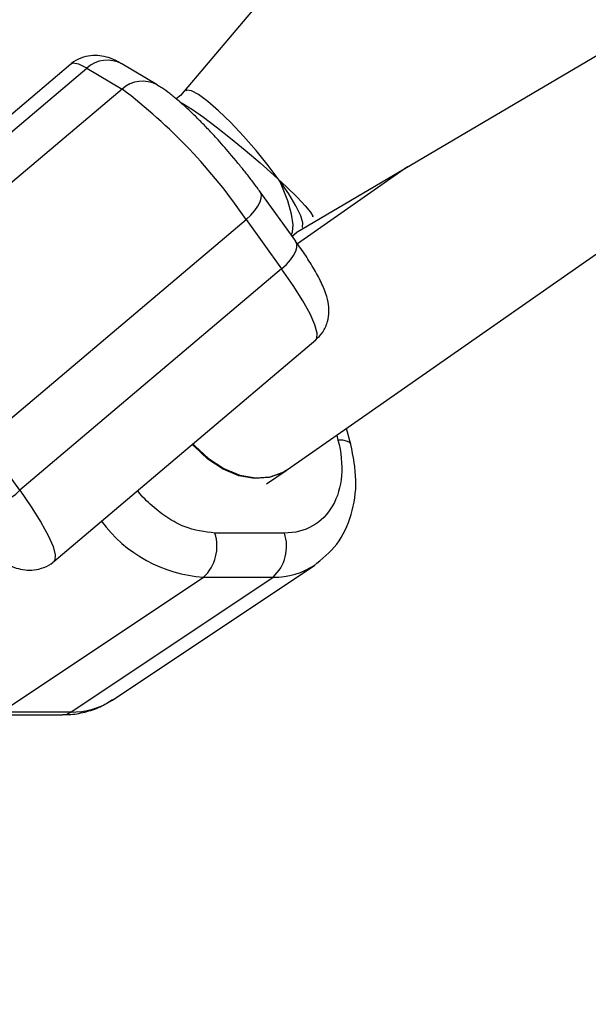
# Model space of a CAD drawing. Units: millimetres. Extents: x -3760 to 3760, y -4156 to 4159.
# Drawn here: x -1419 to -1368, y -1 to 87 of the extents above; entities that cross this region are included whole.
import ezdxf

# ---------------------------------------------------------------- set-up
doc = ezdxf.new("R2010")
doc.units = ezdxf.units.MM

msp = doc.modelspace()

# ---------------------------------------------------------------- linework, layer by layer
at = {"color": 7, "linetype": 'Continuous', "lineweight": 25}
for p, q in [((-896.619, 679.628), (-1404.346, 80.319)), ((-1394.02, 68.097), (-741.704, 453.346)), ((-1394.787, 46.963), (-1212.489, 174.404)), ((-1414.097, 83.117), (-1437.435, 63.362)), ((-1436.02, 63.013), (-1412.681, 82.768)), ((-1412.681, 82.768), (-1409.539, 80.894)), ((-1406.418, 81.268), (-1409.56, 83.142)), ((-1409.539, 80.894), (-1432.877, 61.139)), ((-1404.338, 80.326), (-1404.706, 80.014)), ((-1399.374, 74.485), (-1399.78, 74.979)), ((-1384.102, 73.954), (-1393.908, 67.099)), ((-1394.062, 67.322), (-1397.231, 71.727)), ((-1421.826, 49.518), (-1398.488, 69.273)), ((-1398.488, 69.273), (-1395.319, 64.867)), ((-1394.393, 67.782), (-1393.998, 68.116)), ((-1395.319, 64.867), (-1418.658, 45.113)), ((-1415.618, 38.764), (-1392.28, 58.519)), ((-1389.148, 49.204), (-1389.53, 50.638)), ((-1418.658, 45.113), (-1421.826, 49.518)), ((-1396.676, 45.7), (-1394.93, 46.865)), ((-1395.068, 41.298), (-1401.27, 41.295)), ((-1410.404, 26.408), (-1392.364, 38.445)), ((-1420.319, 25.328), (-1402.279, 37.365)), ((-1414.117, 25.332), (-1396.077, 37.369)), ((-1402.279, 37.365), (-1396.077, 37.369)), ((-1421.054, 25.093), (-1414.852, 25.097)), ((-1414.117, 25.332), (-1420.319, 25.328))]:
    msp.add_line(p, q, dxfattribs=at)
at = {"color": 8, "linetype": 'Continuous', "lineweight": 25}
msp.add_line((-1390.414, 50.02), (-1390.301, 49.596), dxfattribs=at)
at = {"color": 8, "linetype": 'Continuous', "lineweight": 25, "flags": 128}
for points in [[(-1412.681, 82.768), (-1413.403, 83.122), (-1413.911, 83.198), (-1414.097, 83.117)], [(-1398.488, 69.273), (-1398.07, 69.659), (-1397.713, 70.058), (-1397.431, 70.453), (-1397.236, 70.83), (-1397.133, 71.174), (-1397.128, 71.473), (-1397.221, 71.713), (-1397.236, 71.735)], [(-1395.319, 64.867), (-1394.901, 65.254), (-1394.544, 65.652), (-1394.263, 66.048), (-1394.067, 66.425), (-1393.965, 66.769), (-1393.96, 67.067), (-1394.052, 67.308), (-1394.062, 67.322)], [(-1392.28, 58.519), (-1392.187, 58.643), (-1392.148, 59.122), (-1392.348, 59.862), (-1392.782, 60.839), (-1393.436, 62.024), (-1394.29, 63.38), (-1395.319, 64.867)], [(-1389.148, 49.204), (-1389.168, 49.256), (-1389.303, 49.401), (-1389.544, 49.508), (-1389.881, 49.574), (-1390.301, 49.596)], [(-1418.658, 45.113), (-1417.629, 43.626), (-1416.774, 42.269), (-1416.12, 41.084), (-1415.687, 40.107), (-1415.487, 39.368), (-1415.526, 38.888), (-1415.616, 38.767)]]:
    msp.add_lwpolyline(points, dxfattribs=at)
at = {"color": 7, "linetype": 'Continuous', "lineweight": 25, "flags": 128}
for points in [[(-1395.529, 72.767), (-1396.51, 74.074), (-1397.593, 75.407), (-1398.726, 76.704), (-1399.857, 77.905), (-1400.932, 78.953), (-1401.901, 79.8), (-1402.72, 80.405), (-1403.349, 80.741), (-1403.759, 80.791), (-1403.84, 80.748)], [(-1404.39, 79.744), (-1404.025, 79.554), (-1403.263, 79.074), (-1402.285, 78.387), (-1401.139, 77.525), (-1399.878, 76.528), (-1398.56, 75.443), (-1397.247, 74.32), (-1396.001, 73.213), (-1394.879, 72.172), (-1393.935, 71.246), (-1393.213, 70.48), (-1392.745, 69.908), (-1392.555, 69.557), (-1392.567, 69.47)], [(-1393.502, 68.535), (-1393.466, 68.574), (-1393.417, 68.952), (-1393.613, 69.595), (-1394.045, 70.474), (-1394.694, 71.549), (-1395.529, 72.767)], [(-1394.462, 67.879), (-1394.342, 68.124), (-1394.283, 68.8), (-1394.43, 69.75), (-1394.775, 70.928), (-1395.302, 72.279), (-1395.501, 72.729)], [(-1394.93, 46.865), (-1395.249, 46.672), (-1396.428, 46.245), (-1397.744, 46.158), (-1399.136, 46.415), (-1400.539, 47.004), (-1401.888, 47.898), (-1403.119, 49.055), (-1403.265, 49.22)], [(-1403.218, 49.261), (-1403.065, 49.092), (-1401.822, 47.943), (-1400.465, 47.055), (-1399.056, 46.47), (-1397.662, 46.214), (-1396.348, 46.3), (-1395.176, 46.723), (-1394.787, 46.963)]]:
    msp.add_lwpolyline(points, dxfattribs=at)
at = {"color": 7, "linetype": 'Continuous', "lineweight": 25}
for centre, radius, start, end in [((0, 0), 3760, 108.542917, 251.546842), ((-1439.417, 41.417), 49.509, 34.23845, 52.87983), ((-1421.492, 47.681), 3.825, 260.9353, 317.82439), ((-1404.848, 40.119), 3.766, 313.00665, 18.19044), ((-1398.646, 40.123), 3.766, 313.00665, 18.19044)]:
    msp.add_arc(centre, radius, start, end, dxfattribs=at)
at = {"color": 8, "linetype": 'Continuous', "lineweight": 25}
for centre, radius, start, end in [((-1410.859, 80.772), 2.703, 61.27989, 132.38874), ((-1407.717, 78.898), 2.702, 61.18762, 132.39117), ((-1401.382, 49.815), 12.482, 216.73963, 265.87873), ((-1395.972, 43.946), 6.578, 269.08394, 303.72461), ((-1414.013, 31.915), 6.583, 269.09251, 303.24173), ((-1414.861, 26.391), 1.294, 270.41504, 305.10244)]:
    msp.add_arc(centre, radius, start, end, dxfattribs=at)
at = {"color": 7, "linetype": 'Continuous', "lineweight": 25}
for points, knots in [([(-1409.563, 83.131), (-1409.669, 83.197), (-1410.036, 83.426), (-1410.647, 83.689), (-1411.486, 83.894), (-1412.347, 83.911), (-1413.217, 83.679), (-1413.844, 83.385), (-1414.079, 83.12), (-1414.099, 83.097)], [0, 0, 0, 0, 0.093987, 0.325533, 0.497644, 0.654121, 0.814823, 0.983438, 1, 1, 1, 1]), ([(-1399.78, 74.979), (-1400.18, 75.443), (-1400.737, 76.09), (-1401.561, 76.988), (-1402.242, 77.707), (-1403.024, 78.493), (-1403.802, 79.231), (-1404.564, 79.909), (-1405.3, 80.505), (-1405.905, 80.956), (-1406.282, 81.176), (-1406.421, 81.257)], [0, 0, 0, 0, 0.16886, 0.235448, 0.344699, 0.455121, 0.57089, 0.688789, 0.808097, 0.929121, 1, 1, 1, 1]), ([(-1397.239, 71.732), (-1397.329, 71.858), (-1397.601, 72.243), (-1398.106, 72.908), (-1398.724, 73.703), (-1399.159, 74.227), (-1399.374, 74.485)], [0, 0, 0, 0, 0.142178, 0.43446, 0.720981, 1, 1, 1, 1]), ([(-1392.277, 58.539), (-1392.057, 58.754), (-1391.577, 59.221), (-1391.198, 60.138), (-1391.075, 61.076), (-1391.175, 62.008), (-1391.475, 62.984), (-1391.994, 64.1), (-1392.729, 65.362), (-1393.44, 66.451), (-1393.912, 67.107), (-1394.071, 67.327)], [0, 0, 0, 0, 0.078142, 0.169949, 0.253921, 0.345934, 0.473901, 0.636893, 0.794541, 0.931153, 1, 1, 1, 1]), ([(-1390.301, 49.596), (-1389.715, 47.397), (-1389.888, 45.287), (-1391.676, 42.174), (-1393.217, 41.299), (-1395.068, 41.298)], [0, 0, 0, 0, 0.5, 0.5, 1, 1, 1, 1]), ([(-1392.465, 38.379), (-1391.728, 38.976), (-1390.251, 40.172), (-1389.004, 42.881), (-1388.526, 45.969), (-1388.941, 48.129), (-1389.148, 49.204)], [0, 0, 0, 0, 0.250393, 0.50163, 0.751885, 1, 1, 1, 1]), ([(-1420.152, 38.751), (-1420.046, 38.684), (-1419.679, 38.455), (-1419.068, 38.192), (-1418.229, 37.988), (-1417.368, 37.971), (-1416.497, 38.202), (-1415.868, 38.499), (-1415.631, 38.767), (-1415.607, 38.793)], [0, 0, 0, 0, 0.093874, 0.324903, 0.49663, 0.652758, 0.813102, 0.981341, 1, 1, 1, 1]), ([(-1414.856, 25.125), (-1414.667, 25.117), (-1413.988, 25.092), (-1412.841, 25.307), (-1411.511, 25.731), (-1410.746, 26.217), (-1410.393, 26.441)], [0, 0, 0, 0, 0.117425, 0.422693, 0.733604, 1, 1, 1, 1])]:
    msp.add_open_spline(points, degree=3, knots=knots, dxfattribs=at)
at = {"color": 8, "linetype": 'Continuous', "lineweight": 25}
msp.add_open_spline([(-1401.27, 41.295), (-1402.176, 41.405), (-1403.571, 41.576), (-1405.477, 42.604), (-1406.86, 43.69), (-1407.767, 44.555), (-1408.132, 45.077), (-1408.143, 45.092)], degree=3, knots=[0, 0, 0, 0, 0.376742, 0.579549, 0.78666, 0.993771, 1, 1, 1, 1], dxfattribs=at)

doc.saveas('drawing.dxf')
